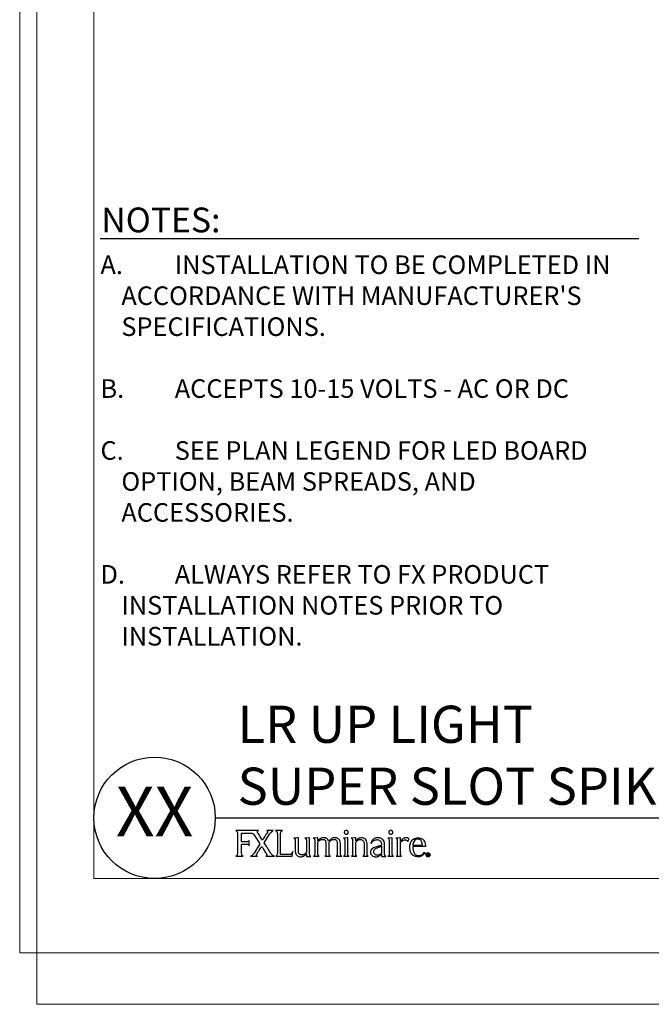
# Model space of a CAD drawing. Units: inches. Extents: x 2 to 248, y 1 to 37.
# Drawn here: x 65 to 78, y 1 to 21 of the extents above; entities that cross this region are included whole.
import ezdxf
from ezdxf.enums import TextEntityAlignment as Align

# ---------------------------------------------------------------- set-up
doc = ezdxf.new("R2010")
doc.units = ezdxf.units.IN
doc.header["$MEASUREMENT"] = 0
doc.layers.add('Hunter_Border-NoPlot', color=30, linetype='Continuous', lineweight=0, plot=False)
for name, color, linetype in [('Hunter_Detail-Med', 1, 'Continuous'), ('Hunter_Text', 2, 'Continuous'), ('Hunter_Title-Text', 2, 'Continuous')]:
    doc.layers.add(name, color=color, linetype=linetype)
doc.styles.add('Hunter', font='romans.shx', dxfattribs={"width": 0.7})
doc.styles.add('Hunter-Arial', font='arial.ttf')

# ---------------------------------------------------------------- blocks, each defined once
blk = doc.blocks.new('Hunter_FXLuminaireLogo-3')
for p, q in [((0.457, 0.518), (-0.002, 0.518)), ((0.033, 0.456), (0.033, 0.06)), ((0.118, 0.293), (0.118, 0.469)), ((0.367, 0.437), (0.488, 0.25)), ((0.571, 0.274), (0.683, 0.448)), ((0.756, 0.518), (0.626, 0.518)), ((0.941, 0.518), (0.804, 0.518)), ((0.839, 0.457), (0.839, 0.06)), ((0.904, 0.083), (0.904, 0.463)), ((0.222, 0.293), (0.118, 0.293)), ((0.118, 0.243), (0.218, 0.243)), ((0.118, 0.06), (0.118, 0.243)), ((0.269, 0.22), (0.269, 0.316)), ((0.488, 0.25), (0.369, 0.065)), ((1.249, 0.375), (1.17, 0.368)), ((1.202, 0.327), (1.202, 0.097)), ((1.265, 0.375), (1.249, 0.375)), ((1.265, 0.1), (1.265, 0.375)), ((1.474, 0.375), (1.395, 0.368)), ((1.427, 0.328), (1.427, 0.08)), ((1.49, 0.375), (1.474, 0.375)), ((1.49, 0.046), (1.49, 0.375)), ((1.644, 0.376), (1.563, 0.369)), ((1.563, 0.369), (1.566, 0.368)), ((1.566, 0.368), (1.569, 0.367)), ((1.593, 0.333), (1.593, 0.328)), ((1.593, 0.328), (1.593, 0.037)), ((1.656, 0.376), (1.644, 0.376)), ((1.656, 0.309), (1.656, 0.376)), ((1.658, 0.309), (1.656, 0.309)), ((1.656, 0.28), (1.659, 0.285)), ((1.656, 0.046), (1.656, 0.28)), ((1.659, 0.311), (1.658, 0.309)), ((1.811, 0.37), (1.811, 0.37)), ((1.821, 0.275), (1.821, 0.037)), ((1.884, 0.311), (1.879, 0.304)), ((1.887, 0.315), (1.884, 0.311)), ((1.884, 0.28), (1.887, 0.285)), ((1.884, 0.046), (1.884, 0.28)), ((2.049, 0.276), (2.049, 0.037)), ((2.049, 0.276), (2.049, 0.276)), ((2.112, 0.047), (2.112, 0.268)), ((2.25, 0.375), (2.172, 0.368)), ((2.199, 0.33), (2.199, 0.036)), ((2.263, 0.375), (2.25, 0.375)), ((2.263, 0.036), (2.263, 0.375)), ((2.406, 0.374), (2.329, 0.367)), ((2.358, 0.333), (2.358, 0.327)), ((2.358, 0.327), (2.358, 0.036)), ((2.422, 0.374), (2.406, 0.374)), ((2.422, 0.311), (2.422, 0.374)), ((2.422, 0.036), (2.422, 0.279)), ((2.589, 0.268), (2.589, 0.036)), ((2.652, 0.036), (2.652, 0.26)), ((2.728, 0.262), (2.743, 0.261)), ((2.943, 0.202), (2.943, 0.07)), ((3.005, 0.083), (3.005, 0.239)), ((3.148, 0.375), (3.07, 0.368)), ((3.098, 0.33), (3.098, 0.036)), ((3.161, 0.375), (3.148, 0.375)), ((3.161, 0.036), (3.161, 0.375)), ((3.31, 0.375), (3.231, 0.368)), ((3.262, 0.332), (3.262, 0.036)), ((3.326, 0.375), (3.31, 0.375)), ((3.326, 0.306), (3.326, 0.375)), ((3.326, 0.035), (3.326, 0.274)), ((3.475, 0.298), (3.503, 0.351)), ((3.832, 0.201), (3.575, 0.201)), ((3.576, 0.223), (3.768, 0.223)), ((3.768, 0.223), (3.768, 0.23)), ((3.832, 0.21), (3.832, 0.201)), ((0, 0), (0.147, 0)), ((0.607, 0), (0.782, 0)), ((1.073, 0.035), (0.916, 0.035)), ((1.14, 0), (1.153, 0.099)), ((1.425, 0.052), (1.427, 0.052)), ((1.427, 0.052), (1.427, 0.007)), ((1.568, 0.001), (1.683, 0.001)), ((1.797, 0.001), (1.91, 0.001)), ((2.024, 0.001), (2.14, 0.001)), ((3.806, 0.077), (3.822, 0.076)), ((3.868, 0.01), (3.868, 0.049)), ((3.868, 0.049), (3.883, 0.049)), ((3.875, 0.01), (3.868, 0.01)), ((3.875, 0.044), (3.875, 0.031)), ((3.883, 0.044), (3.875, 0.044)), ((3.875, 0.031), (3.883, 0.031)), ((3.882, 0.026), (3.875, 0.026)), ((3.875, 0.026), (3.875, 0.01)), ((3.893, 0.01), (3.882, 0.026)), ((3.889, 0.027), (3.899, 0.01)), ((3.899, 0.01), (3.893, 0.01)), ((0.296, 0), (0.438, 0)), ((0.807, 0), (1.14, 0)), ((1.44, -0.004), (1.516, -0.001)), ((1.516, -0.001), (1.518, -0.001)), ((2.175, 0), (2.287, 0)), ((2.334, 0), (2.446, 0)), ((2.566, 0), (2.676, 0)), ((3.073, 0), (3.185, 0)), ((3.238, 0), (3.349, 0))]:
    blk.add_line(p, q)
at = {"flags": 128}
blk.add_lwpolyline([(0.118, 0.469), (0.198, 0.469), (0.252, 0.469), (0.277, 0.469), (0.287, 0.469)], dxfattribs=at)
for points, knots in [([(-0.002, 0.518), (0.003, 0.516), (0.012, 0.513), (0.022, 0.501), (0.031, 0.483), (0.032, 0.467), (0.033, 0.456)], [0, 0, 0, 0, 0.193974, 0.381372, 0.573489, 1, 1, 1, 1]), ([(0.287, 0.469), (0.303, 0.47), (0.325, 0.47), (0.352, 0.455), (0.362, 0.443), (0.367, 0.437)], [0, 0, 0, 0, 0.509832, 0.730274, 1, 1, 1, 1]), ([(0.436, 0.494), (0.437, 0.497), (0.437, 0.502), (0.44, 0.508), (0.445, 0.513), (0.45, 0.516), (0.455, 0.517), (0.457, 0.518)], [0, 0, 0, 0, 0.210272, 0.458305, 0.609944, 0.78673, 1, 1, 1, 1]), ([(0.443, 0.476), (0.441, 0.48), (0.439, 0.485), (0.437, 0.491), (0.436, 0.493), (0.436, 0.494)], [0, 0, 0, 0, 0.648477, 0.843797, 1, 1, 1, 1]), ([(0.537, 0.328), (0.52, 0.354), (0.488, 0.403), (0.458, 0.453), (0.443, 0.476)], [0, 0, 0, 0, 0.533042, 1, 1, 1, 1]), ([(0.631, 0.473), (0.624, 0.461), (0.606, 0.434), (0.581, 0.394), (0.557, 0.357), (0.543, 0.337), (0.537, 0.328)], [0, 0, 0, 0, 0.236281, 0.565944, 0.816628, 1, 1, 1, 1]), ([(0.626, 0.518), (0.628, 0.517), (0.631, 0.517), (0.637, 0.513), (0.64, 0.508), (0.641, 0.502), (0.642, 0.498), (0.642, 0.495), (0.641, 0.494)], [0, 0, 0, 0, 0.172726, 0.322366, 0.594206, 0.762788, 0.905259, 1, 1, 1, 1]), ([(0.641, 0.494), (0.64, 0.491), (0.638, 0.483), (0.634, 0.476), (0.631, 0.473)], [0, 0, 0, 0, 0.479267, 1, 1, 1, 1]), ([(0.683, 0.448), (0.686, 0.452), (0.69, 0.458), (0.694, 0.464), (0.696, 0.466)], [0, 0, 0, 0, 0.576294, 1, 1, 1, 1]), ([(0.696, 0.466), (0.704, 0.475), (0.715, 0.488), (0.727, 0.498), (0.731, 0.501)], [0, 0, 0, 0, 0.718476, 1, 1, 1, 1]), ([(0.731, 0.501), (0.735, 0.505), (0.743, 0.511), (0.752, 0.516), (0.756, 0.518)], [0, 0, 0, 0, 0.599968, 1, 1, 1, 1]), ([(0.804, 0.518), (0.807, 0.517), (0.815, 0.515), (0.825, 0.506), (0.832, 0.493), (0.838, 0.476), (0.839, 0.464), (0.839, 0.457)], [0, 0, 0, 0, 0.153575, 0.316897, 0.498232, 0.736872, 1, 1, 1, 1]), ([(0.904, 0.463), (0.905, 0.47), (0.906, 0.483), (0.915, 0.5), (0.927, 0.512), (0.936, 0.516), (0.941, 0.518)], [0, 0, 0, 0, 0.297517, 0.577698, 0.790383, 1, 1, 1, 1]), ([(2.203, 0.511), (2.199, 0.507), (2.192, 0.498), (2.19, 0.481), (2.194, 0.466), (2.2, 0.459), (2.203, 0.456)], [0, 0, 0, 0, 0.276477, 0.55701, 0.774202, 1, 1, 1, 1]), ([(2.261, 0.511), (2.256, 0.515), (2.246, 0.522), (2.229, 0.523), (2.214, 0.52), (2.207, 0.514), (2.203, 0.511)], [0, 0, 0, 0, 0.272552, 0.557241, 0.779186, 1, 1, 1, 1]), ([(2.203, 0.456), (2.208, 0.452), (2.217, 0.445), (2.227, 0.444), (2.232, 0.444)], [0, 0, 0, 0, 0.557838, 1, 1, 1, 1]), ([(2.232, 0.444), (2.238, 0.444), (2.249, 0.446), (2.257, 0.453), (2.26, 0.456)], [0, 0, 0, 0, 0.5559809, 1, 1, 1, 1]), ([(2.26, 0.456), (2.264, 0.46), (2.271, 0.469), (2.273, 0.486), (2.269, 0.501), (2.264, 0.508), (2.261, 0.511)], [0, 0, 0, 0, 0.2818433, 0.5652995, 0.7819331, 1, 1, 1, 1]), ([(3.101, 0.511), (3.097, 0.507), (3.09, 0.498), (3.088, 0.481), (3.092, 0.466), (3.098, 0.459), (3.101, 0.456)], [0, 0, 0, 0, 0.276829, 0.557541, 0.774798, 1, 1, 1, 1]), ([(3.159, 0.511), (3.154, 0.515), (3.145, 0.522), (3.127, 0.523), (3.112, 0.52), (3.105, 0.514), (3.101, 0.511)], [0, 0, 0, 0, 0.272745, 0.557292, 0.779469, 1, 1, 1, 1]), ([(3.101, 0.456), (3.106, 0.452), (3.115, 0.445), (3.126, 0.444), (3.13, 0.444)], [0, 0, 0, 0, 0.558908, 1, 1, 1, 1]), ([(3.13, 0.444), (3.136, 0.444), (3.147, 0.446), (3.155, 0.453), (3.159, 0.456)], [0, 0, 0, 0, 0.556686, 1, 1, 1, 1]), ([(3.159, 0.456), (3.162, 0.46), (3.17, 0.469), (3.171, 0.486), (3.168, 0.501), (3.162, 0.508), (3.159, 0.511)], [0, 0, 0, 0, 0.281806, 0.565044, 0.781595, 1, 1, 1, 1]), ([(0.218, 0.243), (0.225, 0.243), (0.236, 0.243), (0.25, 0.238), (0.26, 0.232), (0.266, 0.226), (0.268, 0.222), (0.269, 0.22)], [0, 0, 0, 0, 0.330278, 0.574756, 0.757358, 0.911492, 1, 1, 1, 1]), ([(0.269, 0.316), (0.265, 0.311), (0.258, 0.301), (0.242, 0.296), (0.23, 0.293), (0.224, 0.293), (0.222, 0.293)], [0, 0, 0, 0, 0.32968, 0.658342, 0.875068, 1, 1, 1, 1]), ([(0.723, 0.042), (0.718, 0.048), (0.704, 0.067), (0.676, 0.11), (0.639, 0.167), (0.602, 0.225), (0.58, 0.26), (0.571, 0.274)], [0, 0, 0, 0, 0.092366, 0.248486, 0.55714, 0.822607, 1, 1, 1, 1]), ([(1.17, 0.368), (1.175, 0.366), (1.185, 0.363), (1.195, 0.352), (1.201, 0.34), (1.202, 0.331), (1.202, 0.327)], [0, 0, 0, 0, 0.268335, 0.540611, 0.764063, 1, 1, 1, 1]), ([(1.395, 0.368), (1.4, 0.366), (1.409, 0.363), (1.419, 0.353), (1.425, 0.341), (1.426, 0.332), (1.427, 0.328)], [0, 0, 0, 0, 0.269421, 0.541921, 0.764841, 1, 1, 1, 1]), ([(1.569, 0.367), (1.573, 0.365), (1.58, 0.361), (1.587, 0.352), (1.592, 0.343), (1.592, 0.336), (1.593, 0.333)], [0, 0, 0, 0, 0.268988, 0.542874, 0.76626, 1, 1, 1, 1]), ([(1.711, 0.358), (1.7, 0.351), (1.68, 0.338), (1.666, 0.319), (1.659, 0.311)], [0, 0, 0, 0, 0.560057, 1, 1, 1, 1]), ([(1.659, 0.285), (1.666, 0.294), (1.677, 0.309), (1.692, 0.32), (1.699, 0.325)], [0, 0, 0, 0, 0.566016, 1, 1, 1, 1]), ([(1.699, 0.325), (1.704, 0.328), (1.713, 0.334), (1.723, 0.337), (1.727, 0.338)], [0, 0, 0, 0, 0.573486, 1, 1, 1, 1]), ([(1.775, 0.376), (1.763, 0.375), (1.74, 0.373), (1.72, 0.363), (1.711, 0.358)], [0, 0, 0, 0, 0.543835, 1, 1, 1, 1]), ([(1.727, 0.338), (1.732, 0.34), (1.739, 0.342), (1.748, 0.342), (1.751, 0.342)], [0, 0, 0, 0, 0.562325, 1, 1, 1, 1]), ([(1.751, 0.342), (1.762, 0.341), (1.781, 0.34), (1.795, 0.328), (1.802, 0.323)], [0, 0, 0, 0, 0.575385, 1, 1, 1, 1]), ([(1.811, 0.37), (1.805, 0.372), (1.793, 0.375), (1.781, 0.376), (1.775, 0.376)], [0, 0, 0, 0, 0.550108, 1, 1, 1, 1]), ([(1.802, 0.323), (1.808, 0.315), (1.819, 0.301), (1.82, 0.283), (1.821, 0.275)], [0, 0, 0, 0, 0.538728, 1, 1, 1, 1]), ([(1.839, 0.357), (1.834, 0.36), (1.825, 0.365), (1.816, 0.369), (1.811, 0.37)], [0, 0, 0, 0, 0.563234, 1, 1, 1, 1]), ([(1.879, 0.304), (1.874, 0.316), (1.864, 0.336), (1.847, 0.351), (1.839, 0.357)], [0, 0, 0, 0, 0.564943, 1, 1, 1, 1]), ([(2, 0.376), (1.989, 0.375), (1.965, 0.373), (1.924, 0.354), (1.902, 0.33), (1.887, 0.315)], [0, 0, 0, 0, 0.262575, 0.529078, 1, 1, 1, 1]), ([(1.887, 0.285), (1.898, 0.299), (1.917, 0.323), (1.944, 0.334), (1.955, 0.339)], [0, 0, 0, 0, 0.604619, 1, 1, 1, 1]), ([(1.955, 0.339), (1.959, 0.34), (1.966, 0.342), (1.974, 0.342), (1.977, 0.342)], [0, 0, 0, 0, 0.5585767, 1, 1, 1, 1]), ([(1.977, 0.342), (1.989, 0.341), (2.008, 0.34), (2.023, 0.329), (2.03, 0.324)], [0, 0, 0, 0, 0.590941, 1, 1, 1, 1]), ([(2.038, 0.371), (2.031, 0.372), (2.019, 0.376), (2.006, 0.376), (2, 0.376)], [0, 0, 0, 0, 0.54609, 1, 1, 1, 1]), ([(2.03, 0.324), (2.036, 0.317), (2.047, 0.303), (2.048, 0.285), (2.049, 0.276)], [0, 0, 0, 0, 0.533986, 1, 1, 1, 1]), ([(2.08, 0.347), (2.073, 0.353), (2.06, 0.363), (2.045, 0.368), (2.038, 0.371)], [0, 0, 0, 0, 0.558015, 1, 1, 1, 1]), ([(2.112, 0.268), (2.111, 0.285), (2.108, 0.315), (2.089, 0.338), (2.08, 0.347)], [0, 0, 0, 0, 0.57912, 1, 1, 1, 1]), ([(2.172, 0.368), (2.172, 0.368), (2.172, 0.368), (2.172, 0.368), (2.173, 0.367), (2.175, 0.367), (2.181, 0.364), (2.188, 0.359), (2.194, 0.351), (2.199, 0.341), (2.199, 0.334), (2.199, 0.33)], [0, 0, 0, 0, 0.002352, 0.006285, 0.017608, 0.050325, 0.141985, 0.380189, 0.555356, 0.75733, 1, 1, 1, 1]), ([(2.329, 0.367), (2.332, 0.366), (2.336, 0.365), (2.34, 0.363), (2.341, 0.362)], [0, 0, 0, 0, 0.559217, 1, 1, 1, 1]), ([(2.341, 0.362), (2.344, 0.36), (2.349, 0.356), (2.355, 0.346), (2.357, 0.338), (2.358, 0.333)], [0, 0, 0, 0, 0.269, 0.545229, 1, 1, 1, 1]), ([(2.541, 0.374), (2.53, 0.373), (2.506, 0.371), (2.463, 0.351), (2.438, 0.326), (2.422, 0.311)], [0, 0, 0, 0, 0.248079, 0.512688, 1, 1, 1, 1]), ([(2.422, 0.279), (2.435, 0.295), (2.455, 0.32), (2.485, 0.333), (2.496, 0.338)], [0, 0, 0, 0, 0.620933, 1, 1, 1, 1]), ([(2.496, 0.338), (2.499, 0.339), (2.506, 0.341), (2.513, 0.341), (2.516, 0.341)], [0, 0, 0, 0, 0.562841, 1, 1, 1, 1]), ([(2.516, 0.341), (2.527, 0.34), (2.547, 0.339), (2.562, 0.327), (2.568, 0.321)], [0, 0, 0, 0, 0.5736, 1, 1, 1, 1]), ([(2.62, 0.343), (2.608, 0.353), (2.584, 0.371), (2.554, 0.374), (2.541, 0.374)], [0, 0, 0, 0, 0.549742, 1, 1, 1, 1]), ([(2.568, 0.321), (2.575, 0.313), (2.588, 0.297), (2.589, 0.277), (2.589, 0.268)], [0, 0, 0, 0, 0.535895, 1, 1, 1, 1]), ([(2.652, 0.26), (2.651, 0.278), (2.648, 0.309), (2.629, 0.333), (2.62, 0.343)], [0, 0, 0, 0, 0.577399, 1, 1, 1, 1]), ([(2.867, 0.375), (2.858, 0.375), (2.84, 0.374), (2.811, 0.366), (2.782, 0.351), (2.757, 0.328), (2.738, 0.299), (2.732, 0.275), (2.728, 0.262)], [0, 0, 0, 0, 0.125499, 0.28431, 0.464935, 0.621186, 0.795755, 1, 1, 1, 1]), ([(2.743, 0.261), (2.747, 0.271), (2.754, 0.289), (2.774, 0.311), (2.799, 0.325), (2.825, 0.335), (2.843, 0.335), (2.851, 0.336)], [0, 0, 0, 0, 0.218276, 0.421983, 0.617638, 0.829323, 1, 1, 1, 1]), ([(2.851, 0.336), (2.861, 0.335), (2.88, 0.333), (2.904, 0.322), (2.921, 0.307), (2.935, 0.285), (2.942, 0.259), (2.942, 0.239), (2.942, 0.231)], [0, 0, 0, 0, 0.194813, 0.354553, 0.4936, 0.621239, 0.847011, 1, 1, 1, 1]), ([(2.928, 0.215), (2.927, 0.214), (2.923, 0.213), (2.912, 0.21), (2.891, 0.204), (2.872, 0.2), (2.86, 0.196)], [0, 0, 0, 0, 0.073624, 0.182819, 0.453003, 1, 1, 1, 1]), ([(2.967, 0.339), (2.951, 0.351), (2.921, 0.372), (2.884, 0.374), (2.867, 0.375)], [0, 0, 0, 0, 0.535878, 1, 1, 1, 1]), ([(2.881, 0.181), (2.9, 0.187), (2.921, 0.193), (2.941, 0.201), (2.942, 0.202), (2.943, 0.202)], [0, 0, 0, 0, 0.931538, 0.981397, 1, 1, 1, 1]), ([(2.942, 0.231), (2.942, 0.229), (2.942, 0.225), (2.937, 0.219), (2.932, 0.217), (2.928, 0.215)], [0, 0, 0, 0, 0.24281, 0.513718, 1, 1, 1, 1]), ([(3.005, 0.239), (3.003, 0.261), (3.001, 0.299), (2.977, 0.327), (2.967, 0.339)], [0, 0, 0, 0, 0.585095, 1, 1, 1, 1]), ([(3.07, 0.368), (3.07, 0.368), (3.07, 0.368), (3.07, 0.368), (3.071, 0.367), (3.073, 0.367), (3.079, 0.364), (3.086, 0.359), (3.092, 0.351), (3.097, 0.341), (3.097, 0.334), (3.098, 0.33)], [0, 0, 0, 0, 0.00236, 0.006289, 0.017631, 0.050385, 0.14215, 0.380511, 0.555678, 0.757541, 1, 1, 1, 1]), ([(3.231, 0.368), (3.234, 0.367), (3.24, 0.366), (3.244, 0.363), (3.246, 0.361)], [0, 0, 0, 0, 0.561245, 1, 1, 1, 1]), ([(3.246, 0.361), (3.249, 0.359), (3.253, 0.355), (3.26, 0.346), (3.261, 0.337), (3.262, 0.332)], [0, 0, 0, 0, 0.268171, 0.546517, 1, 1, 1, 1]), ([(3.382, 0.358), (3.372, 0.35), (3.352, 0.334), (3.335, 0.315), (3.326, 0.306)], [0, 0, 0, 0, 0.480164, 1, 1, 1, 1]), ([(3.326, 0.274), (3.326, 0.275), (3.326, 0.279), (3.328, 0.284), (3.331, 0.287), (3.333, 0.288)], [0, 0, 0, 0, 0.2880267, 0.5674038, 1, 1, 1, 1]), ([(3.333, 0.288), (3.333, 0.288), (3.333, 0.288), (3.333, 0.288), (3.333, 0.288), (3.333, 0.288), (3.333, 0.288), (3.333, 0.288), (3.333, 0.289), (3.334, 0.29), (3.337, 0.292), (3.345, 0.299), (3.364, 0.313), (3.382, 0.322), (3.395, 0.328)], [0, 0, 0, 0, 0.000016, 0.000035, 0.00009, 0.000239, 0.000689, 0.002015, 0.006066, 0.018439, 0.055612, 0.162825, 0.443285, 1, 1, 1, 1]), ([(3.437, 0.375), (3.427, 0.374), (3.407, 0.371), (3.39, 0.362), (3.382, 0.358)], [0, 0, 0, 0, 0.551682, 1, 1, 1, 1]), ([(3.395, 0.328), (3.402, 0.33), (3.417, 0.333), (3.44, 0.329), (3.461, 0.318), (3.47, 0.305), (3.475, 0.298)], [0, 0, 0, 0, 0.23076, 0.498589, 0.731722, 1, 1, 1, 1]), ([(3.503, 0.351), (3.492, 0.359), (3.471, 0.372), (3.447, 0.374), (3.437, 0.375)], [0, 0, 0, 0, 0.581305, 1, 1, 1, 1]), ([(3.513, 0.18), (3.514, 0.201), (3.516, 0.238), (3.533, 0.288), (3.557, 0.324), (3.59, 0.352), (3.631, 0.37), (3.662, 0.373), (3.676, 0.374)], [0, 0, 0, 0, 0.217513, 0.393556, 0.541913, 0.673036, 0.854442, 1, 1, 1, 1]), ([(3.575, 0.201), (3.574, 0.195), (3.574, 0.181), (3.575, 0.147), (3.582, 0.119), (3.586, 0.1)], [0, 0, 0, 0, 0.161009, 0.431943, 1, 1, 1, 1]), ([(3.676, 0.348), (3.661, 0.345), (3.63, 0.341), (3.599, 0.307), (3.58, 0.267), (3.577, 0.238), (3.576, 0.223)], [0, 0, 0, 0, 0.252815, 0.511368, 0.740089, 1, 1, 1, 1]), ([(3.676, 0.374), (3.692, 0.373), (3.722, 0.371), (3.761, 0.354), (3.79, 0.331), (3.813, 0.297), (3.829, 0.256), (3.831, 0.224), (3.832, 0.21)], [0, 0, 0, 0, 0.189712, 0.349398, 0.492652, 0.627936, 0.827971, 1, 1, 1, 1]), ([(3.768, 0.23), (3.767, 0.243), (3.766, 0.266), (3.755, 0.298), (3.737, 0.325), (3.71, 0.344), (3.687, 0.346), (3.676, 0.348)], [0, 0, 0, 0, 0.2272163, 0.4255567, 0.602775, 0.7983625, 1, 1, 1, 1]), ([(0.033, 0.06), (0.032, 0.052), (0.031, 0.036), (0.021, 0.017), (0.012, 0.006), (0.004, 0.001), (0.001, 0), (0, 0)], [0, 0, 0, 0, 0.345318, 0.653437, 0.872048, 0.940868, 1, 1, 1, 1]), ([(0.147, 0), (0.144, 0.001), (0.137, 0.004), (0.13, 0.013), (0.12, 0.031), (0.119, 0.048), (0.118, 0.06)], [0, 0, 0, 0, 0.142688, 0.302209, 0.484578, 1, 1, 1, 1]), ([(0.316, 0.008), (0.311, 0.005), (0.305, 0.002), (0.298, 0), (0.296, 0)], [0, 0, 0, 0, 0.727803, 1, 1, 1, 1]), ([(0.369, 0.065), (0.363, 0.058), (0.353, 0.044), (0.337, 0.024), (0.323, 0.014), (0.316, 0.008)], [0, 0, 0, 0, 0.368697, 0.632637, 1, 1, 1, 1]), ([(0.438, 0), (0.435, 0.001), (0.43, 0.003), (0.424, 0.007), (0.419, 0.013), (0.417, 0.021), (0.417, 0.031), (0.421, 0.038), (0.422, 0.042)], [0, 0, 0, 0, 0.168873, 0.309141, 0.43288, 0.54986, 0.779727, 1, 1, 1, 1]), ([(0.422, 0.042), (0.429, 0.053), (0.447, 0.081), (0.473, 0.122), (0.499, 0.162), (0.515, 0.186), (0.522, 0.197)], [0, 0, 0, 0, 0.214664, 0.537899, 0.79621, 1, 1, 1, 1]), ([(0.522, 0.197), (0.531, 0.182), (0.55, 0.153), (0.583, 0.102), (0.606, 0.066), (0.621, 0.043)], [0, 0, 0, 0, 0.291131, 0.551253, 1, 1, 1, 1]), ([(0.621, 0.043), (0.622, 0.04), (0.625, 0.034), (0.627, 0.025), (0.626, 0.017), (0.623, 0.011), (0.619, 0.006), (0.613, 0.002), (0.609, 0.001), (0.607, 0)], [0, 0, 0, 0, 0.187788, 0.357351, 0.514594, 0.629079, 0.744826, 0.866675, 1, 1, 1, 1]), ([(0.757, 0.011), (0.75, 0.016), (0.737, 0.025), (0.728, 0.036), (0.723, 0.042)], [0, 0, 0, 0, 0.563428, 1, 1, 1, 1]), ([(0.782, 0), (0.777, 0.001), (0.768, 0.004), (0.76, 0.009), (0.757, 0.011)], [0, 0, 0, 0, 0.542643, 1, 1, 1, 1]), ([(0.839, 0.06), (0.838, 0.051), (0.836, 0.034), (0.826, 0.015), (0.817, 0.005), (0.81, 0.001), (0.808, 0), (0.807, 0)], [0, 0, 0, 0, 0.36996, 0.681806, 0.891034, 0.952013, 1, 1, 1, 1]), ([(0.904, 0.046), (0.904, 0.047), (0.904, 0.047), (0.904, 0.048), (0.904, 0.05), (0.904, 0.057), (0.904, 0.068), (0.904, 0.078), (0.904, 0.083)], [0, 0, 0, 0, 0.0110329, 0.0293812, 0.0807675, 0.2197039, 0.5488265, 1, 1, 1, 1]), ([(0.916, 0.035), (0.915, 0.035), (0.912, 0.035), (0.91, 0.036), (0.907, 0.038), (0.905, 0.04), (0.904, 0.043), (0.904, 0.045), (0.904, 0.046)], [0, 0, 0, 0, 0.192901, 0.356652, 0.502829, 0.638664, 0.834745, 1, 1, 1, 1]), ([(1.123, 0.051), (1.12, 0.048), (1.114, 0.042), (1.103, 0.037), (1.089, 0.035), (1.079, 0.035), (1.073, 0.035)], [0, 0, 0, 0, 0.216941, 0.435817, 0.667962, 1, 1, 1, 1]), ([(1.153, 0.099), (1.147, 0.088), (1.139, 0.071), (1.127, 0.056), (1.123, 0.051)], [0, 0, 0, 0, 0.65995, 1, 1, 1, 1]), ([(1.202, 0.097), (1.204, 0.08), (1.206, 0.052), (1.224, 0.03), (1.232, 0.02)], [0, 0, 0, 0, 0.568095, 1, 1, 1, 1]), ([(1.232, 0.02), (1.245, 0.01), (1.267, -0.008), (1.296, -0.01), (1.31, -0.011)], [0, 0, 0, 0, 0.545009, 1, 1, 1, 1]), ([(1.285, 0.047), (1.279, 0.055), (1.267, 0.071), (1.266, 0.091), (1.265, 0.1)], [0, 0, 0, 0, 0.532178, 1, 1, 1, 1]), ([(1.34, 0.027), (1.336, 0.027), (1.328, 0.027), (1.314, 0.03), (1.299, 0.036), (1.29, 0.043), (1.285, 0.047)], [0, 0, 0, 0, 0.15886, 0.4289337, 0.6940297, 1, 1, 1, 1]), ([(1.326, -0.01), (1.346, -0.004), (1.386, 0.007), (1.412, 0.038), (1.425, 0.052)], [0, 0, 0, 0, 0.527505, 1, 1, 1, 1]), ([(1.427, 0.08), (1.419, 0.071), (1.406, 0.055), (1.377, 0.033), (1.353, 0.03), (1.34, 0.027)], [0, 0, 0, 0, 0.325262, 0.605894, 1, 1, 1, 1]), ([(1.427, 0.007), (1.427, 0.006), (1.427, 0.005), (1.428, 0.001), (1.429, 0), (1.431, -0.001)], [0, 0, 0, 0, 0.305309, 0.567413, 1, 1, 1, 1]), ([(1.518, -0.001), (1.513, 0.001), (1.503, 0.005), (1.492, 0.022), (1.491, 0.036), (1.49, 0.046)], [0, 0, 0, 0, 0.25849, 0.521568, 1, 1, 1, 1]), ([(1.593, 0.037), (1.592, 0.032), (1.592, 0.023), (1.585, 0.012), (1.577, 0.004), (1.571, 0.002), (1.568, 0.001)], [0, 0, 0, 0, 0.2967581, 0.5767461, 0.7896336, 1, 1, 1, 1]), ([(1.683, 0.001), (1.679, 0.002), (1.669, 0.006), (1.658, 0.023), (1.657, 0.037), (1.656, 0.046)], [0, 0, 0, 0, 0.257725, 0.521054, 1, 1, 1, 1]), ([(1.821, 0.037), (1.821, 0.032), (1.82, 0.023), (1.814, 0.012), (1.806, 0.004), (1.8, 0.002), (1.797, 0.001)], [0, 0, 0, 0, 0.296485, 0.576308, 0.789254, 1, 1, 1, 1]), ([(1.91, 0.001), (1.905, 0.003), (1.896, 0.007), (1.886, 0.023), (1.885, 0.037), (1.884, 0.046)], [0, 0, 0, 0, 0.255767, 0.5198703, 1, 1, 1, 1]), ([(2.049, 0.037), (2.048, 0.032), (2.047, 0.023), (2.041, 0.012), (2.033, 0.004), (2.027, 0.002), (2.024, 0.001)], [0, 0, 0, 0, 0.296422, 0.5765, 0.789622, 1, 1, 1, 1]), ([(2.14, 0.001), (2.135, 0.002), (2.125, 0.006), (2.114, 0.023), (2.113, 0.037), (2.112, 0.047)], [0, 0, 0, 0, 0.258201, 0.521391, 1, 1, 1, 1]), ([(2.199, 0.036), (2.199, 0.031), (2.198, 0.022), (2.192, 0.011), (2.184, 0.003), (2.178, 0.001), (2.175, 0)], [0, 0, 0, 0, 0.297199, 0.577295, 0.789927, 1, 1, 1, 1]), ([(2.287, 0), (2.283, 0.001), (2.275, 0.005), (2.268, 0.015), (2.264, 0.025), (2.263, 0.032), (2.263, 0.036)], [0, 0, 0, 0, 0.264875, 0.539164, 0.76463, 1, 1, 1, 1]), ([(2.358, 0.036), (2.358, 0.031), (2.357, 0.022), (2.351, 0.012), (2.343, 0.004), (2.337, 0.001), (2.334, 0)], [0, 0, 0, 0, 0.296567, 0.577115, 0.790291, 1, 1, 1, 1]), ([(2.446, 0), (2.442, 0.002), (2.435, 0.005), (2.427, 0.015), (2.423, 0.025), (2.422, 0.032), (2.422, 0.036)], [0, 0, 0, 0, 0.2662339, 0.5399314, 0.764405, 1, 1, 1, 1]), ([(2.589, 0.036), (2.589, 0.031), (2.588, 0.022), (2.582, 0.012), (2.575, 0.004), (2.569, 0.001), (2.566, 0)], [0, 0, 0, 0, 0.296375, 0.576559, 0.789836, 1, 1, 1, 1]), ([(2.676, 0), (2.673, 0.002), (2.665, 0.005), (2.658, 0.015), (2.653, 0.025), (2.653, 0.032), (2.652, 0.036)], [0, 0, 0, 0, 0.267128, 0.5406982, 0.7648049, 1, 1, 1, 1]), ([(2.746, 0.148), (2.737, 0.139), (2.722, 0.121), (2.72, 0.098), (2.719, 0.088)], [0, 0, 0, 0, 0.551359, 1, 1, 1, 1]), ([(2.719, 0.088), (2.721, 0.073), (2.724, 0.047), (2.743, 0.027), (2.751, 0.019)], [0, 0, 0, 0, 0.549597, 1, 1, 1, 1]), ([(2.86, 0.196), (2.833, 0.189), (2.793, 0.179), (2.758, 0.156), (2.746, 0.148)], [0, 0, 0, 0, 0.6610543, 1, 1, 1, 1]), ([(2.751, 0.019), (2.764, 0.009), (2.787, -0.008), (2.815, -0.009), (2.827, -0.01)], [0, 0, 0, 0, 0.552881, 1, 1, 1, 1]), ([(2.854, 0.021), (2.847, 0.021), (2.832, 0.022), (2.813, 0.035), (2.798, 0.051), (2.787, 0.072), (2.783, 0.095), (2.787, 0.119), (2.801, 0.142), (2.816, 0.153), (2.824, 0.159)], [0, 0, 0, 0, 0.114453, 0.229679, 0.348232, 0.468916, 0.59024, 0.713533, 0.845741, 1, 1, 1, 1]), ([(2.824, 0.159), (2.834, 0.163), (2.852, 0.173), (2.872, 0.179), (2.881, 0.181)], [0, 0, 0, 0, 0.539179, 1, 1, 1, 1]), ([(2.827, -0.01), (2.839, -0.01), (2.86, -0.008), (2.879, -0.001), (2.887, 0.002)], [0, 0, 0, 0, 0.5839243, 1, 1, 1, 1]), ([(2.943, 0.07), (2.941, 0.067), (2.937, 0.06), (2.925, 0.049), (2.907, 0.036), (2.882, 0.024), (2.863, 0.022), (2.854, 0.021)], [0, 0, 0, 0, 0.095255, 0.224734, 0.477461, 0.73264, 1, 1, 1, 1]), ([(2.887, 0.002), (2.897, 0.008), (2.918, 0.019), (2.935, 0.035), (2.943, 0.043)], [0, 0, 0, 0, 0.503218, 1, 1, 1, 1]), ([(2.943, 0.043), (2.943, 0.034), (2.943, 0.023), (2.943, 0.011), (2.943, 0.007)], [0, 0, 0, 0, 0.694997, 1, 1, 1, 1]), ([(2.943, 0.007), (2.943, 0.006), (2.943, 0.004), (2.945, 0.001), (2.947, -0.001), (2.95, -0.003), (2.952, -0.003), (2.953, -0.004)], [0, 0, 0, 0, 0.222493, 0.425434, 0.616294, 0.8231, 1, 1, 1, 1]), ([(3.006, 0.037), (3.006, 0.044), (3.005, 0.059), (3.005, 0.075), (3.005, 0.083)], [0, 0, 0, 0, 0.446141, 1, 1, 1, 1]), ([(3.018, 0.008), (3.016, 0.01), (3.011, 0.015), (3.007, 0.026), (3.006, 0.033), (3.006, 0.037)], [0, 0, 0, 0, 0.326545, 0.609624, 1, 1, 1, 1]), ([(3.033, -0.001), (3.03, 0), (3.025, 0.002), (3.02, 0.006), (3.018, 0.008)], [0, 0, 0, 0, 0.573658, 1, 1, 1, 1]), ([(3.098, 0.036), (3.097, 0.031), (3.096, 0.022), (3.09, 0.011), (3.082, 0.003), (3.076, 0.001), (3.073, 0)], [0, 0, 0, 0, 0.297123, 0.577474, 0.790273, 1, 1, 1, 1]), ([(3.185, 0), (3.181, 0.001), (3.173, 0.005), (3.166, 0.015), (3.162, 0.025), (3.161, 0.032), (3.161, 0.036)], [0, 0, 0, 0, 0.2653141, 0.5393766, 0.764672, 1, 1, 1, 1]), ([(3.262, 0.036), (3.262, 0.031), (3.261, 0.022), (3.255, 0.011), (3.247, 0.004), (3.241, 0.001), (3.238, 0)], [0, 0, 0, 0, 0.297145, 0.577298, 0.790127, 1, 1, 1, 1]), ([(3.349, 0), (3.346, 0.001), (3.338, 0.005), (3.331, 0.014), (3.326, 0.025), (3.326, 0.032), (3.326, 0.035)], [0, 0, 0, 0, 0.267537, 0.539969, 0.763423, 1, 1, 1, 1]), ([(3.685, -0.01), (3.66, -0.009), (3.611, -0.005), (3.558, 0.034), (3.53, 0.08), (3.516, 0.127), (3.514, 0.162), (3.513, 0.18)], [0, 0, 0, 0, 0.2533654, 0.5009075, 0.6438493, 0.8070699, 1, 1, 1, 1]), ([(3.586, 0.1), (3.59, 0.089), (3.599, 0.066), (3.622, 0.039), (3.653, 0.019), (3.675, 0.016), (3.687, 0.015)], [0, 0, 0, 0, 0.24948, 0.524364, 0.751093, 1, 1, 1, 1]), ([(3.822, 0.076), (3.815, 0.065), (3.801, 0.041), (3.77, 0.014), (3.73, -0.006), (3.7, -0.009), (3.685, -0.01)], [0, 0, 0, 0, 0.2219355, 0.4887444, 0.7265197, 1, 1, 1, 1]), ([(3.687, 0.015), (3.699, 0.015), (3.721, 0.016), (3.75, 0.025), (3.781, 0.043), (3.796, 0.063), (3.806, 0.077)], [0, 0, 0, 0, 0.254309, 0.466432, 0.649896, 1, 1, 1, 1]), ([(3.882, -0.011), (3.877, -0.01), (3.867, -0.009), (3.853, 0), (3.844, 0.014), (3.841, 0.03), (3.844, 0.046), (3.853, 0.059), (3.867, 0.068), (3.877, 0.069), (3.882, 0.07)], [0, 0, 0, 0, 0.127761, 0.249083, 0.370711, 0.499978, 0.629253, 0.750902, 0.872237, 1, 1, 1, 1]), ([(3.882, 0.065), (3.878, 0.065), (3.868, 0.064), (3.857, 0.056), (3.849, 0.044), (3.846, 0.03), (3.849, 0.016), (3.857, 0.004), (3.868, -0.004), (3.878, -0.005), (3.882, -0.006)], [0, 0, 0, 0, 0.12754, 0.248973, 0.370755, 0.500008, 0.629233, 0.751015, 0.872459, 1, 1, 1, 1]), ([(3.882, 0.07), (3.888, 0.069), (3.898, 0.068), (3.912, 0.059), (3.921, 0.046), (3.924, 0.03), (3.921, 0.014), (3.912, 0), (3.898, -0.009), (3.888, -0.01), (3.882, -0.011)], [0, 0, 0, 0, 0.127766, 0.249092, 0.370737, 0.500022, 0.629299, 0.750923, 0.872236, 1, 1, 1, 1]), ([(3.882, -0.006), (3.887, -0.005), (3.896, -0.004), (3.908, 0.004), (3.916, 0.016), (3.919, 0.03), (3.916, 0.044), (3.908, 0.056), (3.896, 0.064), (3.887, 0.065), (3.882, 0.065)], [0, 0, 0, 0, 0.127513, 0.248965, 0.370761, 0.499992, 0.629251, 0.751047, 0.872488, 1, 1, 1, 1]), ([(3.883, 0.049), (3.885, 0.049), (3.888, 0.049), (3.892, 0.048), (3.895, 0.046), (3.897, 0.042), (3.898, 0.039), (3.898, 0.038)], [0, 0, 0, 0, 0.225811, 0.418816, 0.589118, 0.782662, 1, 1, 1, 1]), ([(3.892, 0.037), (3.892, 0.038), (3.891, 0.04), (3.89, 0.042), (3.889, 0.043), (3.886, 0.044), (3.884, 0.044), (3.883, 0.044)], [0, 0, 0, 0, 0.18172, 0.339161, 0.497614, 0.718346, 1, 1, 1, 1]), ([(3.883, 0.031), (3.884, 0.031), (3.886, 0.031), (3.888, 0.032), (3.89, 0.033), (3.891, 0.035), (3.891, 0.037), (3.892, 0.037)], [0, 0, 0, 0, 0.245404, 0.444557, 0.610441, 0.7924, 1, 1, 1, 1]), ([(3.898, 0.038), (3.898, 0.036), (3.897, 0.033), (3.895, 0.03), (3.892, 0.028), (3.89, 0.027), (3.889, 0.027)], [0, 0, 0, 0, 0.292805, 0.552431, 0.763616, 1, 1, 1, 1]), ([(1.31, -0.011), (1.313, -0.011), (1.318, -0.011), (1.323, -0.01), (1.326, -0.01)], [0, 0, 0, 0, 0.563135, 1, 1, 1, 1]), ([(1.431, -0.001), (1.431, -0.002), (1.433, -0.003), (1.436, -0.004), (1.438, -0.004), (1.44, -0.004)], [0, 0, 0, 0, 0.313434, 0.598301, 1, 1, 1, 1]), ([(2.953, -0.004), (2.958, -0.003), (2.973, -0.003), (2.994, -0.002), (3.016, -0.002), (3.028, -0.001), (3.033, -0.001)], [0, 0, 0, 0, 0.193898, 0.537016, 0.809, 1, 1, 1, 1])]:
    blk.add_open_spline(points, degree=3, knots=knots)
blk = doc.blocks.new('Hunter_LRUpLt-SuperSlotSpikeMt')
at = {"layer": 'Hunter_Border-NoPlot'}
for points in [[(-1.152, -2.539), (23.652, -2.539), (23.652, 32.539), (-1.152, 32.539)], [(-1.5, -1.5), (24, -1.5), (24, 31.5), (-1.5, 31.5)], [(0, 0), (22.5, 0), (22.5, 30), (0, 30)]]:
    blk.add_lwpolyline(points, close=True, dxfattribs=at)
at = {"layer": 'Hunter_Text'}
blk.add_lwpolyline([(0.125, 12.92), (11.002, 12.92)], dxfattribs=at)
at = {"layer": 'Hunter_Title-Text'}
blk.add_line((2.45, 1.225), (22.5, 1.225), dxfattribs=at)
blk.add_circle((1.225, 1.225), 1.225, dxfattribs=at)
blk.add_blockref('Hunter_FXLuminaireLogo-3', (2.865, 0.449), dxfattribs=at)
at = {"layer": 'Hunter_Text', "insert": (0.149, 13.047), "char_height": 0.5, "attachment_point": 7, "style": 'Hunter'}
blk.add_mtext('{\\fArial|b0|i0|c0|p34;NOTES:}', dxfattribs=at)
at = {"layer": 'Hunter_Text', "insert": (0.132, 12.58), "char_height": 0.375, "width": 10.96422, "attachment_point": 1, "style": 'Hunter-Arial'}
blk.add_mtext("\\pi-1.125,l1.125,t1.125;A.^IINSTALLATION TO BE COMPLETED IN ACCORDANCE WITH MANUFACTURER'S SPECIFICATIONS.^J\\PB.^IACCEPTS 10-15 VOLTS - AC OR DC^J\\PC.^ISEE PLAN LEGEND FOR LED BOARD OPTION, BEAM SPREADS, AND ACCESSORIES.^J\\PD.^IALWAYS REFER TO FX PRODUCT INSTALLATION NOTES PRIOR TO INSTALLATION.", dxfattribs=at)
at = {"layer": 'Hunter_Title-Text', "insert": (2.901, 1.489), "char_height": 0.75, "width": 19.59934, "attachment_point": 7, "style": 'Hunter'}
blk.add_mtext('{\\fArial|b0|i0|c0|p34;LR UP LIGHT\\PSUPER SLOT SPIKE MOUNT}', dxfattribs=at)
at = {"layer": 'Hunter_Title-Text', "style": 'Hunter-Arial'}
blk.add_attdef('NUMBER', text='', height=1, dxfattribs=at).set_placement((1.225, 1.225), align=Align.MIDDLE)

msp = doc.modelspace()

# ---------------------------------------------------------------- block references
at = {"layer": 'Hunter_Detail-Med'}
msp.add_blockref('Hunter_LRUpLt-SuperSlotSpikeMt', (66.5, 3.5), dxfattribs=at).add_auto_attribs({'NUMBER': 'XX'})

doc.saveas('drawing.dxf')
